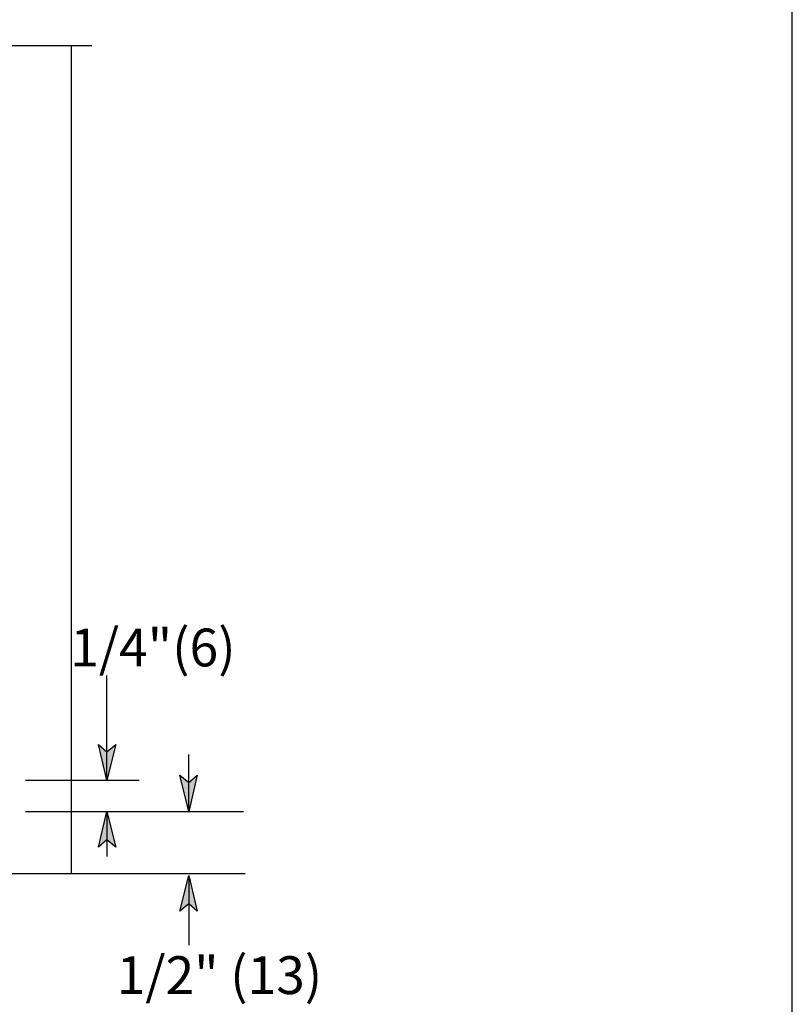
# Model space of a CAD drawing. Extents: x 3 to 626, y -71 to 813.
# Drawn here: x 514 to 626, y 176 to 319 of the extents above; entities that cross this region are included whole.
import ezdxf

# ---------------------------------------------------------------- set-up
doc = ezdxf.new("R2010")
doc.units = 0
doc.header["$MEASUREMENT"] = 0
doc.layers.get('0').update_dxf_attribs({"linetype": 'CONTINUOUS'})
doc.layers.add('LAYER_1', color=7, linetype='CONTINUOUS')

msp = doc.modelspace()

# ---------------------------------------------------------------- hatches: boundary and pattern name
at = {"layer": 'LAYER_1'}
for points in [[(527.04, 208.92), (525.84, 214.08), (527.04, 213), (528.36, 214.08)], [(538.92, 204.36), (537.6, 209.64), (538.92, 208.56), (540.12, 209.64)], [(527.04, 204.36), (528.36, 199.2), (527.04, 200.28), (525.84, 199.2)], [(538.92, 195.12), (540.12, 189.96), (538.92, 191.04), (537.6, 189.96)]]:
    msp.add_hatch(color=7, dxfattribs=at).paths.add_polyline_path(points)

# ---------------------------------------------------------------- linework, layer by layer
msp.add_lwpolyline([(2.52, 812.81), (2.52, -71), (626.23, -71), (626.23, 812.81)], close=True)
at = {"layer": 'LAYER_1', "color": 7}
for points in [[(524.88, 315.12), (437.76, 315.12)], [(521.88, 315.12), (521.88, 195.36)], [(527.04, 208.92), (527.04, 224.04)], [(527.04, 208.92), (525.84, 214.08), (527.04, 213), (528.36, 214.08), (527.04, 208.92)], [(538.92, 204.36), (538.92, 212.64)], [(538.92, 204.36), (537.6, 209.64), (538.92, 208.56), (540.12, 209.64), (538.92, 204.36)], [(515.28, 208.92), (531.72, 208.92)], [(515.28, 204.36), (546.84, 204.36)], [(527.04, 204.36), (528.36, 199.2), (527.04, 200.28), (525.84, 199.2), (527.04, 204.36)], [(527.04, 204.36), (527.04, 197.88)], [(547.08, 195.36), (398.4, 195.36)], [(538.92, 195.12), (540.12, 189.96), (538.92, 191.04), (537.6, 189.96), (538.92, 195.12)], [(538.92, 195.12), (538.92, 185.04)]]:
    msp.add_lwpolyline(points, dxfattribs=at)
at = {"layer": 'LAYER_1'}
for points in [[(527.04, 208.92), (525.84, 214.08), (527.04, 213), (528.36, 214.08), (527.04, 208.92)], [(538.92, 204.36), (537.6, 209.64), (538.92, 208.56), (540.12, 209.64), (538.92, 204.36)], [(527.04, 204.36), (528.36, 199.2), (527.04, 200.28), (525.84, 199.2), (527.04, 204.36)], [(538.92, 195.12), (540.12, 189.96), (538.92, 191.04), (537.6, 189.96), (538.92, 195.12)]]:
    msp.add_lwpolyline(points, dxfattribs=at)

# ---------------------------------------------------------------- texts
at = {"layer": 'LAYER_1', "color": 7, "char_height": 5.4781, "attachment_point": 7}
for s, insert in [('\\fHelvetica|b0|i0|c0|p34;\\W0.998078;1/4"(6)', (521.76, 225.36)), ('\\fHelvetica|b0|i0|c0|p34;\\W0.998078;1/2" (13)', (528.48, 177.96))]:
    msp.add_mtext(s, dxfattribs=dict(at, insert=insert))

doc.saveas('drawing.dxf')
